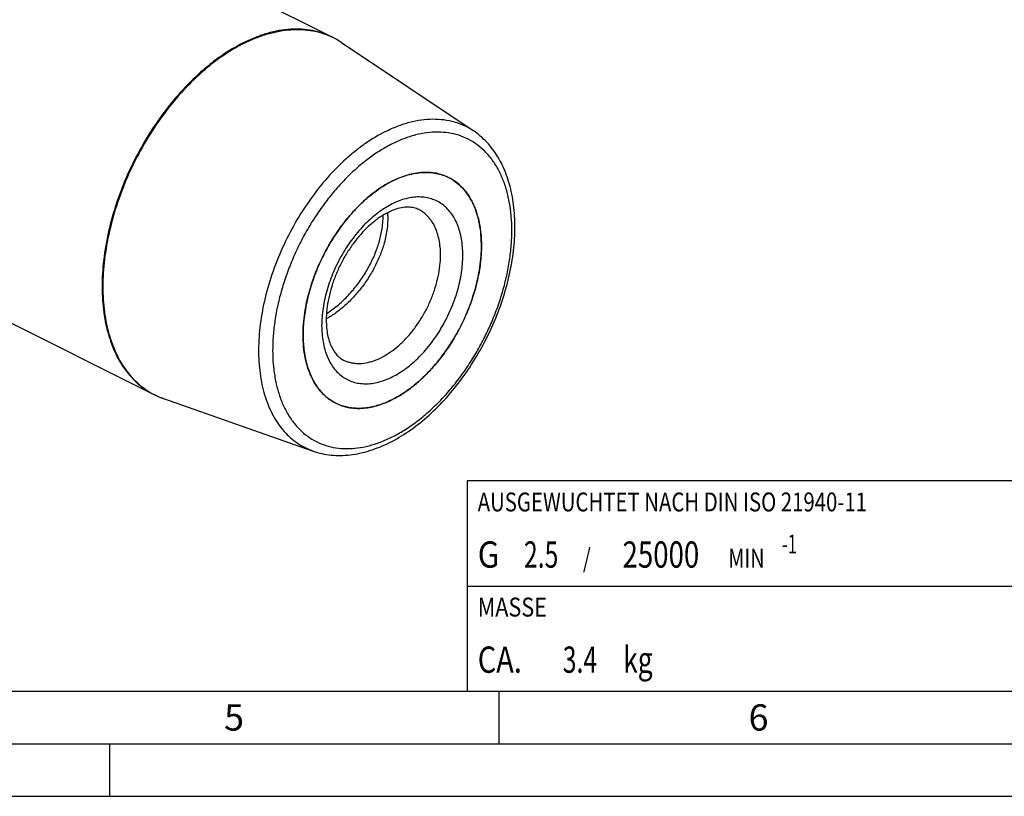
# Model space of a CAD drawing. Units: millimetres. Extents: x 0 to 594, y 0 to 420.
# Drawn here: x 201 to 295, y 0 to 74 of the extents above; entities that cross this region are included whole.
import ezdxf

# ---------------------------------------------------------------- set-up
doc = ezdxf.new("R2010")
doc.units = ezdxf.units.MM
doc.header["$LTSCALE"] = 32.67
for name, color, linetype in [('30942084_CL', 7, 'CONTINUOUS'), ('606332101-000-01-ED1_CL', 7, 'CONTINUOUS'), ('606332101-000-01-ED1_FORMAT', 7, 'CONTINUOUS'), ('606967898-000_CL', 7, 'CONTINUOUS')]:
    doc.layers.add(name, color=color, linetype=linetype)
doc.styles.get("Standard").update_dxf_attribs({"font": 'TXT.SHX', "width": 0.7})

# ---------------------------------------------------------------- blocks, each defined once
blk = doc.blocks.new('MASS_001_BL13', base_point=(284, 15))
at = {"layer": '606332101-000-01-ED1_CL', "color": 7, "linetype": 'CONTINUOUS'}
for p, q in [((244, 20), (324, 20)), ((244, 20), (244, 10)), ((324, 20), (324, 10)), ((244, 10), (324, 10))]:
    blk.add_line(p, q, dxfattribs=at)
at = {"layer": '606332101-000-01-ED1_CL', "color": 2, "linetype": 'CONTINUOUS'}
for s, height, width, p in [('MASSE', 1.8, 0.838095, (245, 17.1)), ('CA. ', 2.5, 0.809524, (245, 11.75)), ('3.4', 2.5, 0.690476, (253.095, 11.75)), (' kg', 2.5, 0.738095, (258.274, 11.75))]:
    blk.add_text(s, height=height, dxfattribs=dict(at, width=width)).set_placement(p)
blk = doc.blocks.new('BALANCED_BL14', base_point=(284, 25))
at = {"layer": '606332101-000-01-ED1_CL', "color": 7, "linetype": 'CONTINUOUS'}
for p, q in [((324, 30), (244, 30)), ((244, 30), (244, 20)), ((324, 30), (324, 20)), ((244, 20), (324, 20))]:
    blk.add_line(p, q, dxfattribs=at)
at = {"layer": '606332101-000-01-ED1_CL', "color": 2, "linetype": 'CONTINUOUS'}
for s, height, width, p in [('AUSGEWUCHTET NACH DIN ISO 21940-11', 1.8, 0.789216, (245, 27.1)), ('-1', 1.8, 0.642857, (273.955, 23.1)), ('G ', 2.5, 0.880952, (245, 21.75)), ('2.5', 2.5, 0.690476, (249.405, 21.75)), (' / ', 1.8, 0.777778, (254.583, 21.75)), ('25000', 2.5, 0.771429, (258.783, 21.75)), (' MIN', 1.8, 0.767857, (268.426, 21.75))]:
    blk.add_text(s, height=height, dxfattribs=dict(at, width=width)).set_placement(p)

msp = doc.modelspace()

# ---------------------------------------------------------------- linework, layer by layer
at = {"layer": '30942084_CL', "color": 7, "linetype": 'CONTINUOUS'}
for centre, radius, start, end in [((241.2245, 49.8082), 9.74, 116.563899, 117.00649), ((241.1743, 49.9086), 9.6278, 116.121047, 116.563899)]:
    msp.add_arc(centre, radius, start, end, dxfattribs=at)
for points, knots in [([(236.9355, 58.5531), (237.3936, 58.7777), (238.096, 59.0555), (239.0521, 59.2746), (239.7395, 59.3557), (240.4069, 59.3562), (241.0496, 59.2756), (241.6627, 59.1145), (242.0495, 58.9536), (242.2351, 58.8608)], [0, 0, 0, 0, 0.2783942, 0.409019, 0.5343816, 0.6551658, 0.7722734, 0.886802, 1, 1, 1, 1]), ([(228.3833, 43.885), (228.3833, 44.2299), (228.4118, 44.932), (228.5339, 45.9955), (228.735, 47.0792), (229.1088, 48.5484), (229.7606, 50.3681), (230.8002, 52.4502), (231.8632, 54.065), (232.8131, 55.2472), (233.5587, 56.0597), (234.3357, 56.797), (235.1369, 57.4523), (235.9547, 58.0192), (236.5189, 58.3421), (236.8016, 58.4862)], [0, 0, 0, 0, 0.0588055, 0.119694, 0.182398, 0.2466055, 0.3780602, 0.5111062, 0.6425913, 0.7068245, 0.7695608, 0.8304874, 0.8893352, 0.9458892, 1, 1, 1, 1]), ([(242.2351, 58.8608), (242.4783, 58.7392), (242.948, 58.4481), (243.5725, 57.8852), (244.1124, 57.2025), (244.5614, 56.4097), (244.9148, 55.5168), (245.169, 54.535), (245.3216, 53.4762), (245.3538, 52.7449), (245.3538, 52.3703)], [0, 0, 0, 0, 0.107669, 0.2174845, 0.3313717, 0.4508734, 0.5770737, 0.7105929, 0.8516259, 1, 1, 1, 1]), ([(239.3856, 55.8134), (239.3127, 55.8499), (239.1602, 55.915), (238.8268, 56.0132), (238.3505, 56.065), (237.7157, 56.0011), (237.0109, 55.7986), (236.256, 55.4489), (235.4755, 54.9524), (234.6942, 54.3169), (233.9351, 53.5555), (233.2182, 52.6847), (232.5615, 51.7238), (231.9802, 50.6935), (231.4874, 49.6164), (231.0935, 48.516), (230.8067, 47.4171), (230.6322, 46.3453), (230.5904, 45.6404), (230.5904, 45.2992)], [0, 0, 0, 0, 0.0159397, 0.0323228, 0.0677948, 0.1087615, 0.1562826, 0.2104639, 0.2708389, 0.3366363, 0.4069217, 0.4806663, 0.5567824, 0.6341458, 0.7116144, 0.7880443, 0.8623068, 0.933306, 1, 1, 1, 1]), ([(236.4083, 55.5078), (236.432, 55.271), (236.4493, 54.7758), (236.4129, 54.282), (236.3822, 54.0277)], [0, 0, 0, 0, 0.481642, 1, 1, 1, 1]), ([(235.9407, 54.2485), (235.9513, 54.3365), (235.9868, 54.6773), (235.9997, 55.0206), (235.994, 55.2744)], [0, 0, 0, 0, 0.2589498, 1, 1, 1, 1]), ([(230.6114, 45.9069), (230.9653, 46.1343), (231.6557, 46.6446), (232.6066, 47.5345), (233.4732, 48.5393), (234.2359, 49.6301), (234.8777, 50.7757), (235.3851, 51.9435), (235.748, 53.1002), (235.8953, 53.8726), (235.9407, 54.2485)], [0, 0, 0, 0, 0.1239283, 0.2521514, 0.3828925, 0.5140954, 0.6435573, 0.7690581, 0.8884908, 1, 1, 1, 1]), ([(236.3822, 54.0277), (236.3546, 53.7986), (236.2783, 53.3316), (236.1672, 52.8719), (236.1023, 52.6389)], [0, 0, 0, 0, 0.4882582, 1, 1, 1, 1]), ([(236.1023, 52.6389), (236.0002, 52.2723), (235.751, 51.5337), (235.2635, 50.4505), (234.6611, 49.3889), (234.1905, 48.7137), (233.9385, 48.3862)], [0, 0, 0, 0, 0.2379312, 0.4863427, 0.7416223, 1, 1, 1, 1]), ([(245.3538, 52.3703), (245.3538, 51.8688), (245.2933, 50.841), (245.0398, 49.2878), (244.6261, 47.7119), (244.0604, 46.1444), (243.3538, 44.6158), (242.5202, 43.156), (241.5757, 41.7935), (240.5389, 40.5551), (239.4297, 39.4648), (238.2697, 38.5439), (237.0807, 37.8104), (235.8854, 37.279), (234.8847, 37.0097), (234.1073, 36.9112), (233.5475, 36.8945), (233.0038, 36.9338), (232.4791, 37.029), (231.9762, 37.1799), (231.6566, 37.3172), (231.502, 37.3945)], [0, 0, 0, 0, 0.0647382, 0.1325784, 0.2028441, 0.2747434, 0.3474116, 0.419951, 0.4914696, 0.5611192, 0.6281364, 0.6918861, 0.7519108, 0.8079867, 0.8601873, 0.8849807, 0.9090006, 0.9323632, 0.9552082, 0.9776955, 1, 1, 1, 1]), ([(233.9385, 48.3862), (233.7019, 48.0786), (233.2047, 47.4882), (232.3894, 46.6842), (231.5214, 45.9822), (230.9046, 45.5844), (230.5914, 45.4082)], [0, 0, 0, 0, 0.2582811, 0.512824, 0.7608314, 1, 1, 1, 1]), ([(230.5904, 45.2992), (230.5904, 45.0537), (230.6106, 44.5802), (230.7059, 43.9047), (230.8597, 43.2998), (231.0642, 42.7741), (231.3101, 42.3328), (231.5885, 41.976), (231.8933, 41.6983), (232.1168, 41.5593), (232.2302, 41.5026)], [0, 0, 0, 0, 0.1698489, 0.3272084, 0.4710013, 0.6006226, 0.7162401, 0.8191851, 0.9122894, 1, 1, 1, 1]), ([(231.502, 37.3945), (231.2589, 37.5161), (230.7891, 37.8072), (230.1646, 38.3701), (229.6247, 39.0528), (229.1757, 39.8456), (228.8224, 40.7385), (228.5681, 41.7203), (228.4155, 42.7791), (228.3833, 43.5104), (228.3833, 43.885)], [0, 0, 0, 0, 0.107669, 0.2174845, 0.3313717, 0.4508734, 0.5770737, 0.7105929, 0.8516259, 1, 1, 1, 1])]:
    msp.add_open_spline(points, degree=3, knots=knots, dxfattribs=at)
at = {"layer": '30942084_CL', "color": 9, "linetype": 'CONTINUOUS'}
for points, knots in [([(243.5861, 51.4864), (243.5861, 51.75), (243.5659, 52.2661), (243.4706, 53.0173), (243.3119, 53.7221), (243.091, 54.3738), (242.8097, 54.9661), (242.4704, 55.4932), (242.0759, 55.9497), (241.6301, 56.3307), (241.1371, 56.6319), (240.6024, 56.8499), (240.0318, 56.9824), (239.4312, 57.0284), (238.807, 56.988), (238.1651, 56.862), (237.5116, 56.6519), (236.8527, 56.3601), (236.1944, 55.9895), (235.5429, 55.5437), (234.9043, 55.027), (234.2847, 54.4443), (233.6899, 53.8011), (232.9316, 52.864), (232.0826, 51.582), (231.2521, 49.9272), (230.7311, 48.4798), (230.4323, 47.3107), (230.2213, 46.1792), (230.151, 45.3271), (230.151, 44.7689)], [0, 0, 0, 0, 0.0324193, 0.0634277, 0.0929862, 0.1211088, 0.1478717, 0.1734192, 0.1979671, 0.2217988, 0.2452521, 0.2686959, 0.2924998, 0.3170037, 0.3424944, 0.3691912, 0.397242, 0.4267264, 0.4576616, 0.4900105, 0.5236895, 0.5585764, 0.5945171, 0.6313316, 0.7067319, 0.7830687, 0.8585153, 0.8953692, 0.931359, 1, 1, 1, 1]), ([(241.4648, 51.4864), (241.4648, 51.7362), (241.4433, 52.2237), (241.3415, 52.9296), (241.172, 53.5841), (240.9364, 54.1793), (240.6372, 54.7079), (240.2772, 55.163), (239.8609, 55.5383), (239.5477, 55.7323), (239.3856, 55.8134)], [0, 0, 0, 0, 0.1483744, 0.289407, 0.4229262, 0.5491265, 0.6686282, 0.7825155, 0.892331, 1, 1, 1, 1]), ([(230.151, 44.7689), (230.151, 44.5053), (230.1712, 43.9892), (230.2665, 43.238), (230.4252, 42.5332), (230.6461, 41.8815), (230.9274, 41.2892), (231.2667, 40.7621), (231.6612, 40.3056), (232.1071, 39.9246), (232.6, 39.6234), (233.1347, 39.4054), (233.7054, 39.2729), (234.3059, 39.2269), (234.9301, 39.2673), (235.572, 39.3933), (236.2255, 39.6034), (236.8844, 39.8952), (237.5427, 40.2658), (238.1942, 40.7116), (238.8328, 41.2283), (239.4524, 41.811), (240.0472, 42.4542), (240.8055, 43.3913), (241.6545, 44.6733), (242.485, 46.3281), (243.006, 47.7755), (243.3049, 48.9446), (243.5158, 50.0761), (243.5861, 50.9282), (243.5861, 51.4864)], [0, 0, 0, 0, 0.0324193, 0.0634277, 0.0929862, 0.1211088, 0.1478717, 0.1734192, 0.1979671, 0.2217988, 0.2452521, 0.2686959, 0.2924998, 0.3170037, 0.3424944, 0.3691912, 0.397242, 0.4267264, 0.4576616, 0.4900105, 0.5236895, 0.5585764, 0.5945171, 0.6313316, 0.7067319, 0.7830687, 0.8585153, 0.8953692, 0.931359, 1, 1, 1, 1]), ([(232.2302, 41.5026), (232.3332, 41.451), (232.5463, 41.3595), (232.8816, 41.2589), (233.2314, 41.1954), (233.7214, 41.16), (234.3657, 41.2137), (235.1523, 41.4256), (235.9494, 41.7798), (236.742, 42.2688), (237.5153, 42.8827), (238.2548, 43.6096), (238.946, 44.4352), (239.5756, 45.3435), (240.1314, 46.3167), (240.6025, 47.3358), (240.9796, 48.3808), (241.2554, 49.4314), (241.4244, 50.4669), (241.4648, 51.1521), (241.4648, 51.4864)], [0, 0, 0, 0, 0.0223058, 0.0447944, 0.0676406, 0.0910045, 0.1397642, 0.1919677, 0.2480468, 0.3080747, 0.371828, 0.4388489, 0.5085025, 0.5800251, 0.6525687, 0.725241, 0.7971443, 0.867414, 0.9352581, 1, 1, 1, 1])]:
    msp.add_open_spline(points, degree=3, knots=knots, dxfattribs=at)
at = {"layer": '606332101-000-01-ED1_FORMAT', "color": 7, "linetype": 'CONTINUOUS'}
msp.add_line((10, 10), (584, 10), dxfattribs=at)
at = {"layer": '606332101-000-01-ED1_FORMAT', "color": 3, "linetype": 'CONTINUOUS'}
for p, q in [((247, 10), (247, 5)), ((5, 5), (589, 5)), ((210, 0), (210, 5)), ((0, 0), (594, 0))]:
    msp.add_line(p, q, dxfattribs=at)
at = {"layer": '606967898-000_CL', "color": 7, "linetype": 'CONTINUOUS'}
for p, q in [((131.4861, 122.0615), (231.1882, 72.2105)), ((114.492, 88.0733), (214.1941, 38.2222)), ((232.0367, 71.7169), (244.5768, 63.3234)), ((215.0981, 37.8396), (229.3369, 32.8436))]:
    msp.add_line(p, q, dxfattribs=at)
at = {"layer": '606967898-000_CL', "color": 9, "linetype": 'CONTINUOUS'}
for centre, radius, start, end in [((228.0629, 65.7841), 7.1407, 56.621405, 64.064676), ((228.0183, 65.7133), 7.2243, 56.20425, 56.635302), ((217.4592, 44.5766), 7.1388, 242.804271, 249.91031), ((217.4884, 44.6521), 7.2197, 249.898438, 250.665745)]:
    msp.add_arc(centre, radius, start, end, dxfattribs=at)
at = {"layer": '606967898-000_CL', "color": 7, "linetype": 'CONTINUOUS'}
for centre, radius, start, end in [((227.7036, 65.2444), 7.789, 56.198952, 63.424633), ((232.7501, 52.3705), 12.6037, 359.999134, 0.895765), ((232.4526, 52.3709), 12.9012, 359.11462, 359.997415), ((217.6696, 45.174), 7.7722, 243.437409, 250.678802), ((232.5642, 46.3439), 9.6247, 296.120889, 296.565471), ((232.514, 46.4443), 9.737, 296.565487, 297.006646)]:
    msp.add_arc(centre, radius, start, end, dxfattribs=at)
at = {"layer": '606967898-000_CL', "color": 9, "linetype": 'CONTINUOUS'}
for points, knots in [([(231.1882, 72.2105), (230.8909, 72.3591), (230.271, 72.6165), (229.2879, 72.8723), (228.257, 72.9975), (227.1863, 72.9915), (226.0839, 72.8547), (224.9578, 72.5887), (223.8162, 72.1957), (223.0663, 71.8584), (222.6912, 71.6708)], [0, 0, 0, 0, 0.1129556, 0.2272696, 0.3442145, 0.464906, 0.5902561, 0.7209513, 0.8574511, 1, 1, 1, 1]), ([(222.7615, 71.6314), (223.1329, 71.8171), (223.8754, 72.1514), (225.0056, 72.5422), (226.1207, 72.8086), (227.2129, 72.9483), (228.2741, 72.96), (229.2969, 72.8431), (230.2731, 72.5981), (230.8899, 72.3495), (231.1859, 72.2056)], [0, 0, 0, 0, 0.142439, 0.2788929, 0.4095981, 0.5349993, 0.6557612, 0.7727674, 0.8871008, 1, 1, 1, 1]), ([(222.6912, 71.6708), (221.9785, 71.3145), (220.9316, 70.6855), (219.6058, 69.705), (218.2641, 68.5796), (216.6581, 66.9738), (214.8962, 64.7994), (213.3153, 62.403), (211.9518, 59.8399), (210.8374, 57.1697), (209.9978, 54.4539), (209.4526, 51.7555), (209.2512, 49.5409), (209.2538, 47.8347), (209.3348, 46.6164), (209.4943, 45.4484), (209.7315, 44.3374), (210.0451, 43.29), (210.4334, 42.3122), (210.8944, 41.4099), (211.4255, 40.5884), (212.0239, 39.8528), (212.686, 39.2078), (213.408, 38.6575), (213.9275, 38.3555), (214.1941, 38.2222)], [0, 0, 0, 0, 0.0598021, 0.0912789, 0.1237208, 0.191155, 0.2613656, 0.3334246, 0.4063056, 0.4789406, 0.5502738, 0.6193168, 0.6852066, 0.7167648, 0.7473024, 0.7767772, 0.8051686, 0.8324809, 0.8587454, 0.8840238, 0.9084097, 0.9320294, 0.9550407, 0.9776289, 1, 1, 1, 1]), ([(222.7615, 71.6314), (222.0511, 71.2761), (221.0074, 70.6493), (219.6854, 69.6725), (218.3475, 68.5517), (216.7456, 66.9524), (214.9874, 64.7869), (213.4087, 62.4), (212.0458, 59.8468), (210.93, 57.1859), (210.087, 54.4785), (209.5364, 51.787), (209.3289, 49.577), (209.3255, 47.8731), (209.4016, 46.6558), (209.5558, 45.488), (209.7873, 44.3765), (210.0949, 43.3277), (210.4769, 42.3478), (210.9313, 41.4426), (211.4556, 40.6173), (212.047, 39.8771), (212.7021, 39.2266), (213.4171, 38.6699), (213.9321, 38.3629), (214.1965, 38.2271)], [0, 0, 0, 0, 0.0597493, 0.0911945, 0.1236018, 0.1909612, 0.2610942, 0.33308, 0.4058993, 0.4784911, 0.5498055, 0.6188584, 0.6847884, 0.7163776, 0.7469528, 0.7764709, 0.8049102, 0.8322729, 0.8585886, 0.8839161, 0.9083463, 0.9320021, 0.9550381, 0.9776363, 1, 1, 1, 1]), ([(236.2318, 63.2464), (236.6065, 63.4338), (237.1752, 63.6865), (237.9468, 63.9598), (238.695, 64.1802), (239.6193, 64.3702), (240.7125, 64.4561), (241.7666, 64.3956), (242.7717, 64.1886), (243.7174, 63.8367), (244.3005, 63.5083), (244.5768, 63.3234)], [0, 0, 0, 0, 0.1436182, 0.212894, 0.2805069, 0.4109172, 0.5355539, 0.6553891, 0.771699, 0.8860093, 1, 1, 1, 1]), ([(236.2318, 63.2464), (235.5699, 62.9155), (234.5982, 62.3283), (233.3702, 61.4106), (232.1282, 60.3548), (230.6457, 58.8464), (229.0283, 56.8041), (227.5886, 54.5559), (226.362, 52.1572), (225.3787, 49.6668), (224.6629, 47.1464), (224.2995, 45.046), (224.162, 43.4054), (224.1356, 42.2214), (224.1848, 41.0761), (224.3093, 39.9767), (224.5085, 38.9297), (224.8647, 37.6395), (225.3677, 36.4458), (226.0229, 35.393), (226.5701, 34.6994), (227.1788, 34.0921), (227.8453, 33.575), (228.5651, 33.152), (229.076, 32.9352), (229.3369, 32.8436)], [0, 0, 0, 0, 0.0603944, 0.092228, 0.1250591, 0.1933364, 0.2644171, 0.3372905, 0.4108453, 0.4839334, 0.5554318, 0.6243058, 0.6574908, 0.6897077, 0.720884, 0.7509667, 0.7799261, 0.8077586, 0.8601193, 0.8848598, 0.9087814, 0.9320493, 0.9548597, 0.9774323, 1, 1, 1, 1]), ([(236.8686, 34.189), (237.2498, 34.3796), (238.0108, 34.808), (239.1145, 35.5633), (240.1964, 36.4387), (241.2462, 37.426), (242.2539, 38.5156), (243.21, 39.6971), (244.1053, 40.9593), (244.9314, 42.2901), (245.6802, 43.6768), (246.3448, 45.1061), (246.9186, 46.5643), (247.3962, 48.0375), (247.773, 49.5117), (248.0454, 50.9727), (248.2109, 52.4066), (248.2677, 53.7998), (248.2152, 55.1391), (248.0539, 56.4118), (247.785, 57.6058), (247.4107, 58.7099), (246.9341, 59.7134), (246.3592, 60.6065), (245.691, 61.3799), (244.9355, 62.0254), (244.1004, 62.5357), (243.1945, 62.9049), (242.2277, 63.1294), (241.2103, 63.2074), (240.1527, 63.1389), (239.0652, 62.9254), (237.9581, 62.5696), (237.2319, 62.248), (236.8686, 62.0663)], [0, 0, 0, 0, 0.0309304, 0.0632743, 0.0969481, 0.1318297, 0.1677648, 0.2045737, 0.2420563, 0.2799982, 0.3181751, 0.3563579, 0.3943173, 0.4318286, 0.4686768, 0.5046611, 0.5396004, 0.5733391, 0.6057532, 0.6367571, 0.666311, 0.6944293, 0.7211881, 0.7467316, 0.7712758, 0.7951038, 0.8185536, 0.8419937, 0.8657939, 0.8902942, 0.9157809, 0.9424736, 0.9705201, 1, 1, 1, 1]), ([(236.8686, 62.0663), (236.4873, 61.8757), (235.7263, 61.4473), (234.6226, 60.692), (233.5407, 59.8166), (232.491, 58.8293), (231.4832, 57.7397), (230.5271, 56.5582), (229.6318, 55.296), (228.8057, 53.9652), (228.0569, 52.5785), (227.3924, 51.1492), (226.8186, 49.691), (226.341, 48.2178), (225.9641, 46.7436), (225.6917, 45.2826), (225.5263, 43.8487), (225.4695, 42.4555), (225.5219, 41.1162), (225.6832, 39.8435), (225.9522, 38.6495), (226.3264, 37.5454), (226.803, 36.5419), (227.3779, 35.6488), (228.0461, 34.8754), (228.8016, 34.2299), (229.6367, 33.7196), (230.5426, 33.3504), (231.5094, 33.1259), (232.5268, 33.0479), (233.5844, 33.1164), (234.672, 33.3299), (235.779, 33.6857), (236.5052, 34.0073), (236.8686, 34.189)], [0, 0, 0, 0, 0.0309304, 0.0632743, 0.0969481, 0.1318297, 0.1677648, 0.2045737, 0.2420563, 0.2799982, 0.3181751, 0.3563579, 0.3943173, 0.4318286, 0.4686768, 0.5046611, 0.5396004, 0.5733391, 0.6057532, 0.6367571, 0.666311, 0.6944293, 0.7211881, 0.7467316, 0.7712758, 0.7951038, 0.8185536, 0.8419937, 0.8657939, 0.8902942, 0.9157809, 0.9424736, 0.9705201, 1, 1, 1, 1])]:
    msp.add_open_spline(points, degree=3, knots=knots, dxfattribs=at)
at = {"layer": '606967898-000_CL', "color": 7, "linetype": 'CONTINUOUS'}
for points, knots in [([(236.6087, 33.6481), (237.2323, 33.9599), (238.4688, 34.6978), (240.2109, 36.0619), (241.8638, 37.686), (243.3957, 39.5358), (244.7762, 41.5727), (245.9773, 43.7539), (246.9738, 46.0335), (247.7447, 48.3639), (248.2733, 50.6969), (248.5474, 52.9853), (248.5591, 55.1835), (248.343, 56.9315), (248.0296, 58.2393), (247.7311, 59.1563), (247.3662, 60.0191), (246.9354, 60.8225), (246.4399, 61.5614), (245.8814, 62.2304), (245.2628, 62.8237), (244.8107, 63.1669), (244.5768, 63.3234)], [0, 0, 0, 0, 0.0594601, 0.1223392, 0.1882785, 0.2566908, 0.3268212, 0.3978067, 0.4687325, 0.5386874, 0.6068191, 0.6723912, 0.7348423, 0.7938479, 0.8220573, 0.8494222, 0.8759921, 0.9018373, 0.9270478, 0.9517304, 0.9760049, 1, 1, 1, 1]), ([(242.2351, 58.8608), (242.0474, 58.9546), (241.6558, 59.1172), (241.0349, 59.2788), (240.3838, 59.3579), (239.7076, 59.354), (239.0113, 59.2677), (238.0427, 59.0389), (237.3319, 58.7516), (236.8686, 58.52)], [0, 0, 0, 0, 0.1129885, 0.2273358, 0.3443148, 0.4650414, 0.5904279, 0.7211612, 1, 1, 1, 1]), ([(236.8686, 58.52), (236.4185, 58.2949), (235.5228, 57.7567), (234.26, 56.755), (233.0583, 55.5534), (231.9455, 54.1801), (230.9469, 52.6666), (230.0858, 51.0478), (229.382, 49.3613), (228.8517, 47.6461), (228.5073, 45.9417), (228.3569, 44.2872), (228.4043, 42.7205), (228.6124, 41.4942), (228.8815, 40.5952), (229.1268, 39.9777), (229.418, 39.4078), (229.7534, 38.889), (230.1313, 38.4244), (230.5495, 38.017), (231.0055, 37.6694), (231.3336, 37.4787), (231.502, 37.3945)], [0, 0, 0, 0, 0.0598083, 0.1237035, 0.1911447, 0.2613625, 0.3334289, 0.4063175, 0.47896, 0.5503005, 0.6193507, 0.6852473, 0.7473167, 0.8051485, 0.8324636, 0.8587308, 0.8840118, 0.9084003, 0.9320224, 0.9550361, 0.9776266, 1, 1, 1, 1]), ([(245.3523, 52.5675), (245.3466, 52.9312), (245.3044, 53.6407), (245.1409, 54.6669), (244.8804, 55.6177), (244.5253, 56.4822), (244.0792, 57.2499), (243.5463, 57.9116), (242.9329, 58.4581), (242.473, 58.7418), (242.2351, 58.8608)], [0, 0, 0, 0, 0.1478973, 0.2885318, 0.4217822, 0.5478816, 0.6674689, 0.7816207, 0.8918437, 1, 1, 1, 1]), ([(236.9355, 37.7691), (237.2147, 37.9114), (237.7718, 38.2299), (238.58, 38.7882), (239.3721, 39.4329), (240.1408, 40.1579), (240.8792, 40.9566), (241.8215, 42.1189), (242.8791, 43.7073), (243.9194, 45.7577), (244.5785, 47.5521), (244.9629, 49.0035), (245.1742, 50.0763), (245.3087, 51.1311), (245.347, 51.8285), (245.3523, 52.1715)], [0, 0, 0, 0, 0.0540467, 0.1105059, 0.1692333, 0.2300212, 0.2926091, 0.3566943, 0.4879282, 0.6208534, 0.7523964, 0.8167449, 0.8796617, 0.9408366, 1, 1, 1, 1]), ([(231.502, 37.3945), (231.6876, 37.3017), (232.0744, 37.1408), (232.6875, 36.9797), (233.3302, 36.8991), (233.9976, 36.8996), (234.685, 36.9807), (235.6411, 37.1998), (236.3435, 37.4776), (236.8016, 37.7022)], [0, 0, 0, 0, 0.113198, 0.2277265, 0.3448339, 0.465618, 0.5909804, 0.7216052, 1, 1, 1, 1]), ([(229.3369, 32.8436), (229.6111, 32.7474), (230.1751, 32.5876), (231.05, 32.4489), (231.9503, 32.4099), (232.8694, 32.4691), (233.8015, 32.6246), (235.0733, 32.9616), (236.0033, 33.3454), (236.6087, 33.6481)], [0, 0, 0, 0, 0.1160166, 0.2334487, 0.3529583, 0.4751575, 0.6005874, 0.7296976, 1, 1, 1, 1])]:
    msp.add_open_spline(points, degree=3, knots=knots, dxfattribs=at)

# ---------------------------------------------------------------- block references
at = {"layer": '606332101-000-01-ED1_CL', "color": 3, "linetype": 'CONTINUOUS'}
for name, p in [('BALANCED_BL14', (284, 25)), ('MASS_001_BL13', (284, 15))]:
    msp.add_blockref(name, p, dxfattribs=at)

# ---------------------------------------------------------------- texts
at = {"layer": '606332101-000-01-ED1_FORMAT', "color": 2, "linetype": 'CONTINUOUS', "char_height": 2.5, "attachment_point": 1, "line_spacing_factor": 0.9}
for s, insert, width in [('5', (220.869, 8.75), 3.392857), ('6', (270.7798, 8.75), 3.660714)]:
    msp.add_mtext(s, dxfattribs=dict(at, insert=insert, width=width))

doc.saveas('drawing.dxf')
